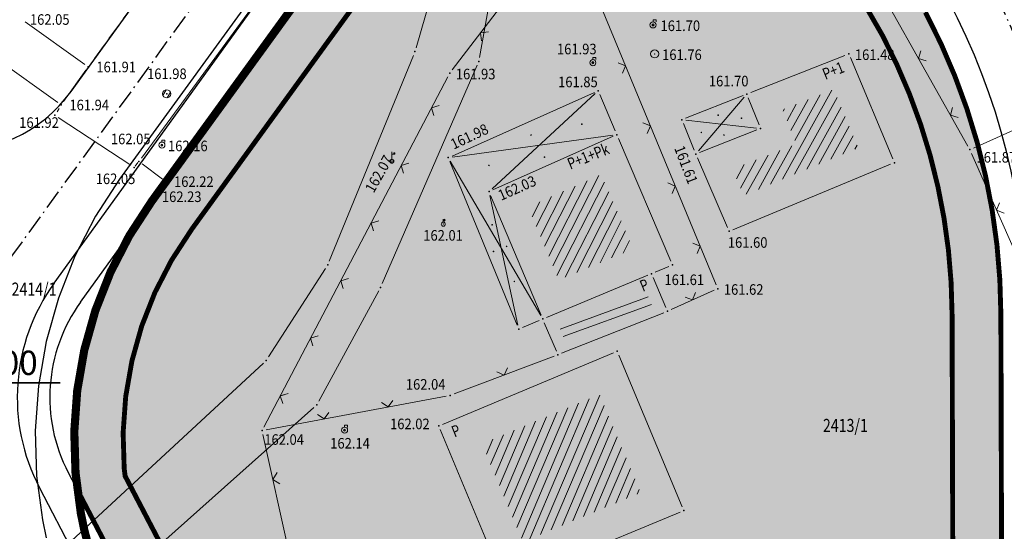
# Model space of a CAD drawing. Units: metres. Extents: x 7527347 to 7527980, y 4824981 to 4825575.
# Drawn here: x 7527483 to 7527543, y 4825256 to 4825288 of the extents above; entities that cross this region are included whole.
import ezdxf
from ezdxf.enums import TextEntityAlignment as Align

# ---------------------------------------------------------------- set-up
doc = ezdxf.new("R2010")
doc.units = ezdxf.units.M
doc.header["$LTSCALE"] = 0.5
doc.header["$PDSIZE"] = 0.03
for name, pattern in [('ACAD_ISO10W100', [18, 12, -3, 0, -3]), ('CRTICE', [3, 2, -1]), ('DASHED', [19.05, 12.7, -6.35])]:
    doc.linetypes.add(name, pattern=pattern)
for name, color, linetype, lineweight in [('101_Parcele_granice', 7, 'Continuous', 13), ('102_Broj_parcele', 7, 'Continuous', 13), ('104_Objekti_granice', 1, 'Continuous', 13), ('106_Objekti_srafure', 1, 'Continuous', 13), ('107_Detalj_linije', 1, 'Continuous', 13), ('108_Topografski_znaci', 1, 'Continuous', 13), ('121_Detaljne_kote', 32, 'Continuous', 13), ('124_Geo_tekst', 7, 'Continuous', 13), ('blokovi', 5, 'Continuous', 30), ('Saobracaj', 7, 'Continuous', 30)]:
    doc.layers.add(name, color=color, linetype=linetype, lineweight=lineweight)
for name, color, linetype in [('115_Katastarske_tacke', 7, 'Continuous'), ('120_Detaljne_tacke', 7, 'Continuous'), ('130_Detaljne_konstruisane_tacke', 7, 'Continuous'), ('GR_granica_planskog_područja', 7, 'Continuous'), ('N_porodično_stanovanje_šrafura', 51, 'Continuous'), ('NIVELACIJA', 7, 'Continuous'), ('R_GL', 10, 'DASHED'), ('R_RL', 250, 'DASHED')]:
    doc.layers.add(name, color=color, linetype=linetype)
doc.styles.add('kote', font='geodet__.shx')
doc.styles.add('MAPSOFT18', font='MAPC104.SHX')
doc.styles.add('style1', font='times.ttf', dxfattribs={"width": 0.8})
doc.styles.add('style2', font='txt', dxfattribs={"width": 0.8})
doc.linetypes.add('GRANICA_PLANA', pattern='A,5.6e-05,[1,1.shx,S=2,R=0,X=0,Y=0],-5.6', length=5.600056)
doc.linetypes.add('GRPROJEKTA', pattern='A,0,[133,URB3.SHX,S=0.125,R=0,X=0,Y=0],-3', length=3)

# ---------------------------------------------------------------- blocks, each defined once
blk = doc.blocks.new('L12')
at = {"linetype": 'Continuous'}
for p, q in [((-0.175, 0.175), (0, 0)), ((0, 0), (0.175, 0.175))]:
    blk.add_line(p, q, dxfattribs=at)
blk = doc.blocks.new('T1')
at = {"linetype": 'Continuous'}
blk.add_point((0, 0), dxfattribs=at)
blk.add_attdef('OZN-TAC', (0, 0), '', height=1)
blk = doc.blocks.new('T326')
at = {"linetype": 'Continuous'}
for p, q in [((0, 0.375), (0, 0.625)), ((0, 0.625), (0.375, 0.625)), ((0.375, 0.625), (0.375, 0.375))]:
    blk.add_line(p, q, dxfattribs=at)
for radius in [0.375, 0.125]:
    blk.add_circle((0, 0), radius, dxfattribs=at)
blk.add_point((0, 0), dxfattribs=at)
blk.add_attdef('OZN-TAC', (0, 0), '', height=1)
blk = doc.blocks.new('T368')
at = {"linetype": 'Continuous'}
blk.add_circle((0, 0), 0.5, dxfattribs=at)
blk.add_point((0, 0), dxfattribs=at)
blk.add_attdef('OZN-TAC', (0, 0), '', height=1)
blk = doc.blocks.new('T457')
at = {"linetype": 'Continuous'}
for p, q in [((0, 0.25), (0, 0.625)), ((0, 0.5), (0.25, 0.5)), ((0.25, 0.5), (0.125, 0.625)), ((0.25, 0.5), (0.125, 0.375))]:
    blk.add_line(p, q, dxfattribs=at)
blk.add_circle((0, 0), 0.25, dxfattribs=at)
blk.add_point((0, 0), dxfattribs=at)
blk.add_attdef('OZN-TAC', (0, 0), '', height=1)
blk = doc.blocks.new('T514')
at = {"linetype": 'Continuous'}
for p, q in [((0, 0.25), (0, 1.15)), ((0, 0.85), (0.35, 0.85)), ((0.35, 1.05), (0.25, 1.05)), ((0.25, 1.05), (0.25, 0.85)), ((0.35, 0.85), (0.35, 1.05))]:
    blk.add_line(p, q, dxfattribs=at)
for radius in [0.25, 0.2]:
    blk.add_circle((0, 0), radius, dxfattribs=at)
blk.add_point((0, 0), dxfattribs=at)
blk.add_attdef('OZN-TAC', (0, 0), '', height=1)
blk = doc.blocks.new('T388')
at = {"linetype": 'Continuous'}
for p, q in [((-0.4, 0.3), (0.4, 0.3)), ((0.4, -0.3), (-0.4, -0.3))]:
    blk.add_line(p, q, dxfattribs=at)
blk.add_circle((0, 0), 0.5, dxfattribs=at)
blk.add_point((0, 0), dxfattribs=at)
blk.add_attdef('OZN-TAC', (0, 0), '', height=1)

msp = doc.modelspace()

# ---------------------------------------------------------------- hatches: boundary and pattern name
at = {"layer": 'N_porodično_stanovanje_šrafura'}
h = msp.add_hatch(color=256, dxfattribs=at)
h.dxf.hatch_style = 1
h.paths.add_polyline_path([(7527543.369, 4825252.113), (7527543.291, 4825255.649), (7527543.251, 4825269.641), (7527543.187, 4825271.789), (7527543.008, 4825273.929), (7527542.715, 4825276.057), (7527542.308, 4825278.166), (7527541.787, 4825280.251), (7527541.156, 4825282.304), (7527540.416, 4825284.32), (7527539.568, 4825286.294), (7527538.616, 4825288.22), (7527537.293, 4825290.521), (7527535.826, 4825292.732), (7527534.425, 4825294.585), (7527532.92, 4825296.353), (7527531.313, 4825298.031), (7527529.612, 4825299.612), (7527527.89, 4825301.092), (7527525.949, 4825302.465), (7527524.082, 4825303.745), (7527520.591, 4825306.133), (7527518.825, 4825306.945), (7527516.772, 4825307.239), (7527514.106, 4825306.864), (7527512.653, 4825305.869), (7527511.208, 4825304.408), (7527503.54, 4825293.841), (7527491.032, 4825276.603), (7527489.653, 4825274.485), (7527488.495, 4825272.238), (7527487.569, 4825269.886), (7527486.886, 4825267.452), (7527486.452, 4825264.962), (7527486.272, 4825262.441), (7527486.347, 4825259.914), (7527486.496, 4825258.781), (7527487.443, 4825256.971), (7527489.273, 4825253.473), (7527494.908, 4825242.698), (7527496.331, 4825239.977), (7527498.731, 4825235.388), (7527500.722, 4825231.333), (7527502.506, 4825227.181), (7527504.076, 4825222.945), (7527505.429, 4825218.634), (7527510.544, 4825200.765), (7527511.912, 4825195.984), (7527515.659, 4825182.895), (7527516.745, 4825181.658), (7527518.078, 4825180.691), (7527519.592, 4825180.044), (7527521.212, 4825179.747), (7527522.857, 4825179.815), (7527524.446, 4825180.246), (7527531.341, 4825182.969), (7527531.942, 4825181.486), (7527540.57, 4825160.165), (7527516.653, 4825150.719), (7527517.37, 4825145.41), (7527518.31, 4825137.46), (7527520.92, 4825138.48), (7527535.971, 4825101.03), (7527525.021, 4825096.77), (7527526.681, 4825087.78), (7527529.891, 4825073.84), (7527533.921, 4825061.58), (7527577.341, 4825058.43), (7527578.82, 4825067.27), (7527618.51, 4825063.9), (7527625.021, 4825064.05), (7527658.95, 4825061.81), (7527660.021, 4825069.72), (7527673.81, 4825068.68), (7527674.337, 4825070.475), (7527672.837, 4825071.646), (7527671.125, 4825072.076), (7527655.87, 4825072.203), (7527652.903, 4825072.229), (7527644.648, 4825072.299), (7527640.305, 4825072.336), (7527634.441, 4825072.387), (7527631.94, 4825072.624), (7527629.486, 4825073.085), (7527627.119, 4825073.914), (7527624.881, 4825075.046), (7527622.811, 4825076.462), (7527620.945, 4825078.137), (7527619.313, 4825080.041), (7527617.946, 4825082.143), (7527616.804, 4825084.179), (7527614.977, 4825086.334), (7527612.475, 4825087.647), (7527609.681, 4825087.929), (7527606.983, 4825087.149), (7527604.562, 4825086.032), (7527602.046, 4825085.144), (7527599.46, 4825084.494), (7527596.824, 4825084.087), (7527594.162, 4825083.926), (7527591.571, 4825084.004), (7527588.85, 4825084.347), (7527586.246, 4825084.926), (7527583.583, 4825085.791), (7527581.256, 4825086.794), (7527579.78, 4825087.63), (7527576.547, 4825089.664), (7527574.421, 4825091.424), (7527572.474, 4825093.38), (7527570.067, 4825096.436), (7527568.97, 4825098.173), (7527567.877, 4825100.237), (7527566.807, 4825102.782), (7527565.986, 4825105.417), (7527565.422, 4825108.119), (7527557.777, 4825156.158), (7527557.037, 4825160.877), (7527554.485, 4825176.934), (7527549.279, 4825209.69), (7527544.637, 4825238.894), (7527544.058, 4825243.06), (7527543.773, 4825245.907), (7527536.886, 4825243.54), (7527534.936, 4825249.215)])
h.paths.add_polyline_path([(7527634.435, 4825347.505), (7527622.522, 4825353.021), (7527621.312, 4825350.98), (7527619.862, 4825348.34), (7527618.604, 4825345.859), (7527617.378, 4825343.235), (7527616.238, 4825340.572), (7527615.186, 4825337.873), (7527614.223, 4825335.141), (7527613.35, 4825332.379), (7527612.569, 4825329.59), (7527611.878, 4825326.776), (7527611.281, 4825323.942), (7527610.832, 4825321.081), (7527610.192, 4825316.75), (7527610.049, 4825315.343), (7527609.827, 4825312.454), (7527609.7, 4825309.56), (7527609.668, 4825306.664), (7527609.65, 4825304.31), (7527609.888, 4825300.875), (7527610.14, 4825297.99), (7527610.73, 4825292.307), (7527610.825, 4825291.402), (7527614.271, 4825258.228), (7527614.344, 4825257.531), (7527614.85, 4825252.658), (7527615.064, 4825250.113), (7527615.112, 4825248.075), (7527615, 4825245.322), (7527614.587, 4825241.984), (7527613.873, 4825238.697), (7527613.555, 4825237.498), (7527611.748, 4825230.683), (7527610.933, 4825227.299), (7527610.621, 4825225.189), (7527610.497, 4825223.686), (7527610.477, 4825220.928), (7527610.518, 4825220.177), (7527610.645, 4825218.802), (7527610.77, 4825217.9), (7527611.457, 4825214.616), (7527611.834, 4825213.351), (7527612.015, 4825212.818), (7527617.763, 4825196.652), (7527618.534, 4825194.481), (7527619.453, 4825191.454), (7527620.149, 4825188.141), (7527620.479, 4825185.543), (7527620.612, 4825183.386), (7527620.573, 4825178.904), (7527619.918, 4825146.341), (7527619.701, 4825141.35), (7527619.338, 4825137.153), (7527618.954, 4825133.762), (7527616.619, 4825113.253), (7527616.463, 4825108.827), (7527616.996, 4825104.431), (7527618.21, 4825100.17), (7527620.066, 4825096.149), (7527625.534, 4825086.399), (7527627.158, 4825084.227), (7527628.968, 4825082.746), (7527630.956, 4825081.747), (7527632.888, 4825081.229), (7527634.875, 4825081.083), (7527644.636, 4825081), (7527667.845, 4825080.799), (7527669.346, 4825080.788), (7527676.071, 4825080.73), (7527677.586, 4825080.986), (7527679.93, 4825088.52), (7527693.95, 4825136.03), (7527707.078, 4825180.137), (7527707.72, 4825182.25), (7527715.04, 4825206.56), (7527645.24, 4825223.92), (7527652.2, 4825249.12), (7527653.97, 4825255.32), (7527655.64, 4825261.17), (7527655.97, 4825262.3), (7527657.13, 4825266.36), (7527666.06, 4825297.59), (7527667.85, 4825303.97), (7527669.17, 4825308.62), (7527669.91, 4825311.28), (7527671.063, 4825315.359), (7527672.18, 4825319.31), (7527673.6, 4825324.3), (7527676.37, 4825334.09), (7527677.6, 4825338.41), (7527683.1, 4825357.81), (7527686.67, 4825369.21), (7527690.08, 4825378.75), (7527691.5, 4825382.73), (7527698.8, 4825403.17), (7527699.48, 4825405.06), (7527700.36, 4825407.44), (7527704.1, 4825417.5), (7527707.3, 4825426.12), (7527711.56, 4825437.59), (7527725.88, 4825473.66), (7527727.61, 4825476.8), (7527728.185, 4825477.956), (7527726.803, 4825479.501), (7527717.77, 4825486.853), (7527711.136, 4825492.807), (7527703.743, 4825499.271), (7527694.454, 4825507.568), (7527692.35, 4825506.399), (7527691.219, 4825504.466), (7527690.415, 4825501.58), (7527688.716, 4825495.487), (7527686.347, 4825487.006), (7527681.657, 4825471.401), (7527676.901, 4825455.571), (7527675.795, 4825452.214), (7527674.514, 4825448.92), (7527654.352, 4825400.863), (7527652.932, 4825397.668), (7527651.373, 4825394.654), (7527649.771, 4825391.951), (7527648.023, 4825389.339), (7527630.734, 4825364.989), (7527641.32, 4825359.66), (7527641.48, 4825359.99), (7527648.605, 4825356.58), (7527646.04, 4825351.16), (7527645.31, 4825351.492), (7527639.954, 4825339.271), (7527639.21, 4825339.605), (7527634.43, 4825341.77), (7527634.535, 4825342), (7527636.582, 4825346.537)])
h.paths.add_polyline_path([(7527571.852, 4825296.01), (7527571.852, 4825302.01), (7527585.583, 4825302.01), (7527585.583, 4825296.01)])
h.paths.add_polyline_path([(7527685.538, 4825520.044), (7527683.608, 4825521.861), (7527683.084, 4825522.354), (7527681.118, 4825524.204), (7527677.97, 4825525.72), (7527677.97, 4825525.72), (7527676.479, 4825526.177), (7527674.91, 4825526.38), (7527673.35, 4825526.3), (7527671.82, 4825525.95), (7527670.37, 4825525.34), (7527669.13, 4825524.55), (7527666.97, 4825521.02), (7527661.423, 4825511.772), (7527657.31, 4825504.92), (7527649.943, 4825492.632), (7527647.813, 4825489.092), (7527643.75, 4825482.33), (7527634.76, 4825470.8), (7527630.38, 4825467.28), (7527623.78, 4825463.46), (7527622.85, 4825462.84), (7527618.013, 4825460.34), (7527589.993, 4825445.659), (7527589.473, 4825444.624), (7527589.131, 4825443.516), (7527588.976, 4825442.367), (7527589.013, 4825441.209), (7527589.241, 4825440.072), (7527589.653, 4825438.989), (7527590.318, 4825437.877), (7527591.342, 4825436.395), (7527592.484, 4825434.282), (7527593.389, 4825432.057), (7527593.882, 4825430.325), (7527594.083, 4825429.142), (7527594.437, 4825427.58), (7527594.555, 4825425.582), (7527594.489, 4825422.702), (7527594.089, 4825420.212), (7527593.453, 4825417.896), (7527592.568, 4825415.663), (7527591.726, 4825414.071), (7527590.903, 4825412.702), (7527566.62, 4825376.41), (7527561.82, 4825369.47), (7527555.51, 4825360.33), (7527553.006, 4825356.704), (7527550.441, 4825358.475), (7527524.174, 4825322.277), (7527523.129, 4825318.815), (7527523.245, 4825317.322), (7527523.84, 4825315.538), (7527525.181, 4825313.675), (7527526.603, 4825312.564), (7527532.074, 4825308.815), (7527534.532, 4825306.854), (7527536.299, 4825305.298), (7527537.99, 4825303.658), (7527539.599, 4825301.939), (7527541.123, 4825300.144), (7527542.559, 4825298.278), (7527543.903, 4825296.344), (7527545.152, 4825294.348), (7527546.303, 4825292.294), (7527547.353, 4825290.186), (7527548.3, 4825288.03), (7527549.142, 4825285.831), (7527549.876, 4825283.593), (7527550.502, 4825281.323), (7527551.016, 4825279.025), (7527551.42, 4825276.705), (7527551.71, 4825274.368), (7527551.888, 4825272.02), (7527551.951, 4825269.666), (7527551.99, 4825255.674), (7527552.076, 4825251.805), (7527552.312, 4825247.943), (7527552.586, 4825245.054), (7527552.984, 4825241.892), (7527554.16, 4825234.408), (7527565.776, 4825161.317), (7527566.486, 4825156.851), (7527574.014, 4825109.485), (7527574.533, 4825107.138), (7527575.331, 4825104.87), (7527576.394, 4825102.714), (7527577.774, 4825100.613), (7527578.914, 4825099.23), (7527580.373, 4825097.771), (7527582.047, 4825096.417), (7527585.048, 4825094.624), (7527587.749, 4825093.551), (7527590.557, 4825092.883), (7527595.738, 4825092.722), (7527601.066, 4825094.004), (7527604.644, 4825095.794), (7527606.435, 4825097.2), (7527607.714, 4825099.084), (7527608.359, 4825101.268), (7527608.232, 4825103.544), (7527607.936, 4825106.201), (7527607.755, 4825108.879), (7527607.768, 4825111.562), (7527607.975, 4825114.237), (7527609.291, 4825125.797), (7527609.956, 4825131.636), (7527610.351, 4825135.107), (7527610.727, 4825138.457), (7527610.973, 4825141.257), (7527611.056, 4825142.481), (7527611.189, 4825145.334), (7527611.386, 4825154.836), (7527611.467, 4825158.877), (7527611.788, 4825174.849), (7527611.848, 4825177.859), (7527611.924, 4825181.622), (7527611.891, 4825183.665), (7527611.731, 4825185.537), (7527611.425, 4825187.517), (7527610.926, 4825189.672), (7527610.286, 4825191.71), (7527604.6, 4825207.694), (7527603.4, 4825211.066), (7527602.66, 4825213.946), (7527602.236, 4825216.135), (7527601.943, 4825218.345), (7527601.785, 4825220.569), (7527601.76, 4825222.799), (7527601.868, 4825225.025), (7527602.111, 4825227.242), (7527602.486, 4825229.439), (7527602.993, 4825231.611), (7527605.464, 4825240.927), (7527606.01, 4825243.443), (7527606.347, 4825246.28), (7527606.41, 4825248.572), (7527606.275, 4825251), (7527603.442, 4825278.517), (7527603.138, 4825281.193), (7527603.073, 4825281.819), (7527602.331, 4825288.968), (7527602.209, 4825290.139), (7527601.977, 4825292.366), (7527601.667, 4825295.354), (7527601.487, 4825297.091), (7527601.229, 4825299.996), (7527601.073, 4825302.415), (7527600.981, 4825305.433), (7527600.98, 4825308.74), (7527601.072, 4825311.655), (7527601.252, 4825314.566), (7527601.519, 4825317.47), (7527601.874, 4825320.366), (7527602.315, 4825323.249), (7527602.842, 4825326.117), (7527603.455, 4825328.969), (7527604.154, 4825331.8), (7527605.013, 4825334.864), (7527605.972, 4825337.898), (7527607.029, 4825340.899), (7527608.185, 4825343.863), (7527609.437, 4825346.789), (7527610.784, 4825349.671), (7527612.225, 4825352.508), (7527613.758, 4825355.296), (7527615.381, 4825358.033), (7527617.093, 4825360.714), (7527618.893, 4825363.339), (7527630.339, 4825379.46), (7527633.125, 4825383.385), (7527640.786, 4825394.175), (7527642.411, 4825396.589), (7527643.768, 4825398.881), (7527644.998, 4825401.244), (7527646.049, 4825403.559), (7527646.844, 4825405.456), (7527666.492, 4825452.286), (7527667.776, 4825455.632), (7527668.99, 4825459.476), (7527678.057, 4825489.65), (7527682.348, 4825505.042), (7527682.973, 4825507.284), (7527684.139, 4825509.682), (7527685.222, 4825511.361), (7527686.527, 4825512.928), (7527687.166, 4825513.794), (7527687.582, 4825514.786), (7527685.889, 4825516.744)])

# ---------------------------------------------------------------- linework, layer by layer
at = {"linetype": 'GRPROJEKTA', "lineweight": 5, "ltscale": 2.4, "const_width": 0.5}
msp.add_lwpolyline([(7527590.62, 4825412.28), (7527566.62, 4825376.41), (7527561.82, 4825369.47), (7527555.51, 4825360.33), (7527553.006, 4825356.704), (7527550.441, 4825358.475), (7527546.914, 4825353.615), (7527543.388, 4825348.756), (7527503.54, 4825293.841), (7527491.032, 4825276.603), (7527489.653, 4825274.485), (7527488.495, 4825272.238), (7527487.569, 4825269.886), (7527486.886, 4825267.452), (7527486.452, 4825264.962), (7527486.272, 4825262.441), (7527486.347, 4825259.914), (7527486.677, 4825257.408), (7527486.874, 4825256.444), (7527487.259, 4825254.948)], dxfattribs=at)
at = {"layer": '101_Parcele_granice', "linetype": 'Continuous'}
for p, q in [((7527508.82, 4825291.3), (7527507.29, 4825286.05)), ((7527511.194, 4825285.446), (7527511.906, 4825289.434)), ((7527507.125, 4825285.579), (7527501.955, 4825272.921)), ((7527505.21, 4825271.539), (7527511.05, 4825284.971)), ((7527501.725, 4825272.48), (7527498.215, 4825267.03)), ((7527501.3, 4825264.31), (7527504.99, 4825271.09)), ((7527497.897, 4825266.65), (7527483.943, 4825253.73)), ((7527488.547, 4825252.826), (7527500.993, 4825263.924))]:
    msp.add_line(p, q, dxfattribs=at)
at = {"layer": '104_Objekti_granice', "linetype": 'Continuous'}
for p, q in [((7527518.26, 4825283.3), (7527509.5, 4825279.39)), ((7527519.54, 4825280.93), (7527518.59, 4825283.17)), ((7527527.395, 4825283.11), (7527523.865, 4825281.71)), ((7527523.725, 4825281.39), (7527524.395, 4825279.74)), ((7527509.365, 4825279.06), (7527513.505, 4825268.98)), ((7527513.83, 4825268.845), (7527514.85, 4825269.275))]:
    msp.add_line(p, q, dxfattribs=at)
for points in [[(7527533.665, 4825285.58), (7527527.865, 4825283.29)], [(7527533.995, 4825285.44), (7527536.605, 4825279.21)], [(7527527.72, 4825282.97), (7527528.38, 4825281.31)], [(7527528.235, 4825280.99), (7527524.725, 4825279.6)], [(7527519.41, 4825280.6), (7527512.01, 4825277.3)], [(7527522.96, 4825272.93), (7527519.74, 4825280.47)], [(7527526.44, 4825274.99), (7527524.59, 4825279.28)], [(7527536.47, 4825278.885), (7527526.77, 4825274.855)], [(7527511.875, 4825276.97), (7527514.985, 4825269.6)], [(7527522, 4825272.25), (7527522.83, 4825272.6)], [(7527515.31, 4825269.465), (7527521.54, 4825272.055)], [(7527521.87, 4825271.92), (7527522.65, 4825270.08)], [(7527522.52, 4825269.755), (7527516.24, 4825267.255)], [(7527515.915, 4825267.39), (7527515.175, 4825269.14)], [(7527519.43, 4825267.285), (7527508.91, 4825262.885)], [(7527523.655, 4825257.82), (7527519.755, 4825267.15)], [(7527508.775, 4825262.56), (7527512.675, 4825253.23)], [(7527516.41, 4825254.525), (7527523.52, 4825257.495)]]:
    msp.add_lwpolyline(points, dxfattribs=at)
at = {"layer": '106_Objekti_srafure', "linetype": 'Continuous'}
for p, q in [((7527529.825, 4825277.96), (7527532.865, 4825283.44)), ((7527511.965, 4825277.37), (7527518.305, 4825283.23)), ((7527524.65, 4825279.7), (7527527.47, 4825283.01)), ((7527530.34, 4825280.955), (7527531.4, 4825282.865)), ((7527530.57, 4825278.265), (7527533.185, 4825282.99)), ((7527530.58, 4825280.35), (7527532.135, 4825283.155)), ((7527529.865, 4825282.155), (7527529.94, 4825282.29)), ((7527530.105, 4825281.555), (7527530.67, 4825282.58)), ((7527531.31, 4825278.575), (7527533.43, 4825282.4)), ((7527528.22, 4825281.11), (7527523.88, 4825281.59)), ((7527532.055, 4825278.885), (7527533.68, 4825281.815)), ((7527532.795, 4825279.19), (7527533.925, 4825281.225)), ((7527519.39, 4825280.665), (7527509.52, 4825279.325)), ((7527533.54, 4825279.5), (7527534.17, 4825280.64)), ((7527528.34, 4825277.34), (7527529.665, 4825279.73)), ((7527529.085, 4825277.65), (7527530.395, 4825280.02)), ((7527534.28, 4825279.81), (7527534.415, 4825280.05)), ((7527527.24, 4825277.415), (7527528.2, 4825279.155)), ((7527527.595, 4825277.035), (7527528.935, 4825279.44)), ((7527509.395, 4825279.075), (7527514.955, 4825269.585)), ((7527526.99, 4825277.995), (7527527.47, 4825278.865)), ((7527515.7, 4825272.635), (7527518.53, 4825278.195)), ((7527515.19, 4825273.84), (7527517.08, 4825277.545)), ((7527515.445, 4825273.24), (7527517.805, 4825277.87)), ((7527515.955, 4825272.035), (7527518.885, 4825277.79)), ((7527513.545, 4825268.995), (7527511.835, 4825276.955)), ((7527514.68, 4825275.05), (7527515.625, 4825276.9)), ((7527514.935, 4825274.445), (7527516.35, 4825277.225)), ((7527516.465, 4825271.935), (7527519.14, 4825277.19)), ((7527514.43, 4825275.65), (7527514.9, 4825276.575)), ((7527517.175, 4825272.23), (7527519.395, 4825276.59)), ((7527517.89, 4825272.53), (7527519.655, 4825275.99)), ((7527518.6, 4825272.825), (7527519.91, 4825275.395)), ((7527519.31, 4825273.12), (7527520.165, 4825274.795)), ((7527520.025, 4825273.415), (7527520.42, 4825274.195)), ((7527516.145, 4825268.745), (7527521.57, 4825270.72)), ((7527516.34, 4825268.285), (7527521.77, 4825270.26)), ((7527514.945, 4825256.115), (7527518.58, 4825264.69)), ((7527513.765, 4825255.895), (7527517.28, 4825264.185)), ((7527514.285, 4825255.84), (7527517.94, 4825264.46)), ((7527515.605, 4825256.39), (7527518.85, 4825264.045)), ((7527512.955, 4825257.83), (7527515.3, 4825263.355)), ((7527513.225, 4825257.185), (7527515.96, 4825263.63)), ((7527513.495, 4825256.54), (7527516.62, 4825263.905)), ((7527516.265, 4825256.665), (7527519.12, 4825263.4)), ((7527512.415, 4825259.12), (7527513.98, 4825262.805)), ((7527512.685, 4825258.475), (7527514.64, 4825263.08)), ((7527516.925, 4825256.945), (7527519.39, 4825262.755)), ((7527511.875, 4825260.41), (7527512.66, 4825262.25)), ((7527512.145, 4825259.765), (7527513.32, 4825262.525)), ((7527511.61, 4825261.055), (7527512, 4825261.975)), ((7527517.585, 4825257.22), (7527519.66, 4825262.11)), ((7527518.245, 4825257.495), (7527519.93, 4825261.465)), ((7527518.905, 4825257.77), (7527520.2, 4825260.82)), ((7527519.565, 4825258.045), (7527520.47, 4825260.175)), ((7527520.225, 4825258.32), (7527520.74, 4825259.53)), ((7527520.885, 4825258.595), (7527521.005, 4825258.885))]:
    msp.add_line(p, q, dxfattribs=at)
at = {"layer": '106_Objekti_srafure'}
for centre in [(7527525.863, 4825281.9), (7527527.304, 4825281.708), (7527517.485, 4825281.348), (7527514.361, 4825280.679), (7527524.831, 4825280.844), (7527526.223, 4825280.676), (7527515.184, 4825279.323), (7527511.768, 4825278.814), (7527511.972, 4825275.166), (7527512.855, 4825273.83), (7527512.051, 4825273.524), (7527513.331, 4825271.676)]:
    msp.add_circle(centre, 0.02, dxfattribs=at)
at = {"layer": '107_Detalj_linije', "linetype": 'CRTICE'}
msp.add_line((7527496.027, 4825297.133, 161.819), (7527487.276, 4825285.067, 161.912), dxfattribs=at)
at = {"layer": '107_Detalj_linije', "linetype": 'Continuous'}
for p, q in [((7527541.215, 4825280), (7527533.195, 4825294.25)), ((7527509.51, 4825284.68), (7527515.42, 4825292.43)), ((7527517.645, 4825291.02), (7527525.745, 4825271.46)), ((7527564.56, 4825290.17), (7527541.57, 4825279.88)), ((7527497.935, 4825262.72), (7527509.245, 4825284.26)), ((7527546.15, 4825268.89), (7527541.44, 4825279.55)), ((7527525.61, 4825271.13), (7527522.98, 4825269.95)), ((7527515.775, 4825267.07), (7527509.625, 4825264.76)), ((7527509.145, 4825264.625), (7527498.065, 4825262.545)), ((7527499.18, 4825264.71), (7527498.94, 4825264.635)), ((7527498.94, 4825264.635), (7527499.015, 4825264.4)), ((7527501.316, 4825246.786, 159.789), (7527497.875, 4825262.255))]:
    msp.add_line(p, q, dxfattribs=at)
at = {"layer": '107_Detalj_linije'}
for p, q in [((7527490.395, 4825279.263, 162.054), (7527500.856, 4825293.507, 161.96)), ((7527492.052, 4825278.015, 162.22), (7527502.488, 4825292.362, 162.079)), ((7527483.247, 4825287.639, 162.047), (7527486.926, 4825285.01, 161.912)), ((7527479.931, 4825286.494, 162.175), (7527485.268, 4825282.673, 161.942)), ((7527486.985, 4825284.661, 161.912), (7527485.616, 4825282.732, 161.942)), ((7527485.339, 4825282.316, 161.942), (7527485.213, 4825282.112, 161.923)), ((7527485.289, 4825281.762, 161.923), (7527489.742, 4825278.83, 162.049)), ((7527490.016, 4825278.774, 162.05), (7527490.186, 4825278.986, 162.053)), ((7527490.447, 4825278.911, 162.054), (7527491.705, 4825277.964, 162.22))]:
    msp.add_line(p, q, dxfattribs=at)
at = {"layer": '115_Katastarske_tacke', "linetype": 'Continuous'}
for p in [(7527507.22, 4825285.81), (7527511.15, 4825285.2), (7527501.86, 4825272.69), (7527505.11, 4825271.31), (7527498.08, 4825266.82), (7527501.18, 4825264.09)]:
    msp.add_point(p, dxfattribs=at)
at = {"layer": '120_Detaljne_tacke'}
for p in [(7527487.129, 4825284.864, 161.912), (7527491.956, 4825283.213, 161.981), (7527485.471, 4825282.528, 161.942), (7527485.081, 4825281.9, 161.923), (7527489.95, 4825278.692, 162.049), (7527490.247, 4825279.062, 162.054), (7527491.905, 4825277.813, 162.22), (7527491.16, 4825276.885, 162.233)]:
    msp.add_point(p, dxfattribs=at)
at = {"layer": '130_Detaljne_konstruisane_tacke', "linetype": 'Continuous'}
for p in [(7527523.63, 4825281.62), (7527528.47, 4825281.08), (7527519.64, 4825280.7), (7527536.7, 4825278.98), (7527521.77, 4825272.15), (7527522.75, 4825269.85), (7527515.08, 4825269.37), (7527513.6, 4825268.75), (7527516.01, 4825267.16), (7527519.66, 4825267.38), (7527523.75, 4825257.59)]:
    msp.add_point(p, dxfattribs=at)
at = {"layer": 'blokovi', "linetype": 'Continuous', "const_width": 0.3}
for points in [[(7527489.273, 4825253.473), (7527487.444, 4825256.97), (7527486.497, 4825258.781), (7527486.348, 4825259.914), (7527486.273, 4825262.44), (7527486.453, 4825264.962), (7527486.887, 4825267.452), (7527487.57, 4825269.886), (7527488.495, 4825272.238), (7527489.654, 4825274.485), (7527491.033, 4825276.603), (7527503.541, 4825293.84)], [(7527538.616, 4825288.219), (7527539.569, 4825286.294), (7527540.416, 4825284.32), (7527541.157, 4825282.304), (7527541.788, 4825280.25), (7527542.308, 4825278.166), (7527542.715, 4825276.057), (7527543.009, 4825273.929), (7527543.188, 4825271.788), (7527543.252, 4825269.641), (7527543.291, 4825255.649)]]:
    msp.add_lwpolyline(points, dxfattribs=at)
msp.add_lwpolyline([(7527494.908, 4825242.698), (7527492.564, 4825241.472), (7527488.657, 4825251.144), (7527488.086, 4825252.559), (7527487.259, 4825254.948), (7527486.875, 4825256.443), (7527486.678, 4825257.408), (7527486.497, 4825258.781), (7527487.444, 4825256.97), (7527489.273, 4825253.473), (7527494.908, 4825242.698)], close=True, dxfattribs=at)
at = {"layer": 'GR_granica_planskog_područja', "color": 5, "linetype": 'GRANICA_PLANA', "ltscale": 0.25}
msp.add_lwpolyline([(7527588.612, 4825413.594), (7527564.636, 4825377.76), (7527559.846, 4825370.835), (7527553.535, 4825361.694), (7527552.395, 4825360.043), (7527549.875, 4825361.782), (7527544.972, 4825355.025), (7527541.445, 4825350.165), (7527501.598, 4825295.25), (7527489.054, 4825277.964), (7527487.576, 4825275.693), (7527486.306, 4825273.23), (7527485.292, 4825270.652), (7527484.543, 4825267.984), (7527484.067, 4825265.255), (7527483.869, 4825262.491), (7527483.952, 4825259.721), (7527484.309, 4825257.011), (7527484.535, 4825255.904)], dxfattribs=at)
at = {"layer": 'NIVELACIJA', "color": 7, "linetype": 'ByBlock', "lineweight": 35}
msp.add_line((7527475.606, 4825265.434), (7527485.398, 4825265.434), dxfattribs=at)
at = {"layer": 'R_GL', "ltscale": 0.25, "const_width": 0.3}
for points in [[(7527491.931, 4825254.863), (7527490.102, 4825258.361), (7527489.401, 4825259.7), (7527489.341, 4825260.155), (7527489.275, 4825262.378), (7527489.434, 4825264.597), (7527489.816, 4825266.788), (7527490.417, 4825268.929), (7527491.231, 4825270.999), (7527492.25, 4825272.975), (7527493.505, 4825274.903), (7527505.969, 4825292.08)], [(7527534.74, 4825288.942), (7527535.968, 4825286.806), (7527536.843, 4825285.036), (7527537.627, 4825283.211), (7527538.312, 4825281.345), (7527538.896, 4825279.446), (7527539.377, 4825277.518), (7527539.754, 4825275.567), (7527540.026, 4825273.599), (7527540.191, 4825271.619), (7527540.251, 4825269.593), (7527540.291, 4825255.612)]]:
    msp.add_lwpolyline(points, dxfattribs=at)
at = {"layer": 'R_RL', "ltscale": 0.25, "const_width": 0.3}
for points in [[(7527489.273, 4825253.473), (7527487.443, 4825256.971), (7527486.496, 4825258.781), (7527486.347, 4825259.914), (7527486.272, 4825262.441), (7527486.452, 4825264.962), (7527486.886, 4825267.452), (7527487.569, 4825269.886), (7527488.495, 4825272.238), (7527489.653, 4825274.485), (7527491.032, 4825276.603), (7527503.54, 4825293.841)], [(7527538.616, 4825288.22), (7527539.568, 4825286.294), (7527540.416, 4825284.32), (7527541.156, 4825282.304), (7527541.787, 4825280.251), (7527542.308, 4825278.166), (7527542.715, 4825276.057), (7527543.008, 4825273.929), (7527543.187, 4825271.789), (7527543.251, 4825269.641), (7527543.291, 4825255.649)]]:
    msp.add_lwpolyline(points, dxfattribs=at)
at = {"layer": 'Saobracaj'}
for p, q in [((7527486.072, 4825283.361), (7527583.244, 4825417.619)), ((7527485.033, 4825271.571), (7527509.28, 4825305.181)), ((7527486.655, 4825270.401), (7527511.137, 4825304.336)), ((7527543.291, 4825255.649), (7527543.251, 4825269.641))]:
    msp.add_line(p, q, dxfattribs=at)
at = {"layer": 'Saobracaj', "linetype": 'ACAD_ISO10W100', "lineweight": -3, "ltscale": 0.2}
msp.add_line((7527476.806, 4825265.442), (7527585.674, 4825415.861), dxfattribs=at)
at = {"layer": 'Saobracaj', "linetype": 'Continuous'}
for p, q in [((7527485.903, 4825259.916), (7527498.731, 4825235.388)), ((7527484.131, 4825258.989), (7527496.959, 4825234.461))]:
    msp.add_line(p, q, dxfattribs=at)
at = {"layer": 'Saobracaj'}
for centre, radius, start, end in [((7527503.251, 4825269.529), 48.7, 0.16135, 55.57691), ((7527503.251, 4825269.529), 47.1, 0.16135, 55.57691), ((7527503.251, 4825269.529), 41.6, 0.16135, 55.57691), ((7527503.251, 4825269.529), 40, 0.16135, 55.57691), ((7527478.781, 4825288.638), 9, 207.60905, 324.10433), ((7527494.764, 4825264.55), 12, 144.19161, 207.60905), ((7527494.764, 4825264.55), 10, 144.19161, 207.60905)]:
    msp.add_arc(centre, radius, start, end, dxfattribs=at)
at = {"layer": 'Saobracaj', "linetype": 'ACAD_ISO10W100', "lineweight": -3, "ltscale": 0.2}
msp.add_arc((7527503.251, 4825269.529), 44.35, 0.16135, 55.57691, dxfattribs=at)

# ---------------------------------------------------------------- block references
at = {"layer": '108_Topografski_znaci', "xscale": 0.5, "yscale": 0.5, "zscale": 0.5}
for name, p in [('T326', (7527521.86, 4825287.45, 161.7)), ('T368', (7527521.96, 4825285.67, 161.76)), ('T326', (7527518.16, 4825285.13, 161.93)), ('T326', (7527491.66, 4825280.06, 162.16)), ('T514', (7527505.8, 4825279.07, 162.07)), ('T457', (7527508.96, 4825275.2, 162.01)), ('T326', (7527502.89, 4825262.53, 162.14))]:
    msp.add_blockref(name, p, dxfattribs=at)
at = {"layer": '108_Topografski_znaci'}
for name, p, xscale, yscale, zscale, rotation in [('L12', (7527511.252, 4825286.965), 2, 2, 2, 232.6715577910523), ('L12', (7527538.186, 4825285.382), 2, 2, 2, 299.3711145364119), ('L12', (7527520.165, 4825284.936), 2, 2, 2, 112.4949560995852), ('T388', (7527491.956, 4825283.213, 161.981), 0.4999999998719791, 0.5, 0.5, 239.0011317348495), ('L12', (7527508.239, 4825282.344), 2, 2, 2, 242.2973994393482), ('L12', (7527540.148, 4825281.896), 2, 2, 2, 299.3711145364119), ('L12', (7527521.695, 4825281.24), 2, 2, 2, 112.4949560995852), ('L12', (7527506.379, 4825278.802), 2, 2, 2, 242.2973994393482), ('L12', (7527523.225, 4825277.544), 2, 2, 2, 112.4949560995852), ('L12', (7527542.987, 4825276.049), 2, 2, 2, 293.8376943953294), ('L12', (7527504.52, 4825275.261), 2, 2, 2, 242.2973994393482), ('L12', (7527524.756, 4825273.849), 2, 2, 2, 112.4949560995852), ('L12', (7527502.66, 4825271.719), 2, 2, 2, 242.2973994393482), ('L12', (7527524.295, 4825270.54), 2, 2, 2, 24.16430490342639), ('L12', (7527500.801, 4825268.178), 2, 2, 2, 242.2973994393482), ('L12', (7527512.7, 4825265.915), 2, 2, 2, 20.58666828452299), ('L12', (7527498.941, 4825264.636), 2, 2, 2, 242.2973994393482), ('L12', (7527505.571, 4825263.954), 2, 2, 2, 10.63214346448442), ('L12', (7527501.639, 4825263.216), 2, 2, 2, 10.63214346448442), ('L12', (7527498.488, 4825259.499), 2, 2, 2, 282.5402915563702)]:
    msp.add_blockref(name, p, dxfattribs=dict(at, xscale=xscale, yscale=yscale, zscale=zscale, rotation=rotation))
at = {"layer": '120_Detaljne_tacke'}
for p in [(7527533.9, 4825285.67, 161.48), (7527509.36, 4825284.48, 161.93), (7527518.49, 4825283.4, 161.85), (7527527.63, 4825283.2, 161.7), (7527541.34, 4825279.78, 161.87), (7527509.27, 4825279.29, 161.98), (7527524.49, 4825279.51, 161.61), (7527511.78, 4825277.2, 162.03), (7527526.54, 4825274.76, 161.6), (7527523.06, 4825272.7, 161.61), (7527525.84, 4825271.23, 161.62), (7527509.39, 4825264.67, 162.04), (7527508.68, 4825262.79, 162.02), (7527497.82, 4825262.5, 162.04)]:
    msp.add_blockref('T1', p, dxfattribs=at)

# ---------------------------------------------------------------- texts
at = {"layer": '102_Broj_parcele', "linetype": 'Continuous', "style": 'MAPSOFT18', "width": 0.8}
msp.add_text('2414/1', height=0.8, dxfattribs=at).set_placement((7527482.415, 4825270.805))
msp.add_text('2413/1', height=0.8, dxfattribs=at).set_placement((7527533.69, 4825262.82), align=Align.MIDDLE_CENTER)
at = {"layer": '121_Detaljne_kote', "style": 'kote', "width": 0.9}
for s, p in [('162.05', (7527483.544, 4825287.784, 162.047)), ('161.91', (7527487.629, 4825284.864, 161.912)), ('161.98', (7527490.746, 4825284.446, 161.981)), ('161.94', (7527485.971, 4825282.528, 161.942)), ('161.92', (7527482.884, 4825281.447, 161.923)), ('162.05', (7527488.524, 4825280.439, 162.054)), ('162.05', (7527487.59, 4825277.987, 162.049)), ('162.22', (7527492.405, 4825277.813, 162.22)), ('162.23', (7527491.66, 4825276.885, 162.233))]:
    msp.add_text(s, height=0.65, dxfattribs=at).set_placement(p, align=Align.MIDDLE_LEFT)
at = {"layer": '121_Detaljne_kote', "linetype": 'Continuous', "style": 'kote', "width": 0.9}
for s, p in [('161.70', (7527522.32, 4825287.075, 161.7)), ('161.93', (7527515.954, 4825285.644, 161.93)), ('161.76', (7527522.42, 4825285.295, 161.76)), ('161.48', (7527534.275, 4825285.295, 161.48)), ('161.93', (7527509.735, 4825284.105, 161.93)), ('161.85', (7527516.024, 4825283.62, 161.85)), ('161.70', (7527525.295, 4825283.673, 161.7)), ('162.16', (7527492.035, 4825279.685, 162.16)), ('161.87', (7527541.753, 4825278.985, 161.87)), ('162.01', (7527507.731, 4825274.184, 162.01)), ('161.60', (7527526.461, 4825273.745, 161.6)), ('161.61', (7527522.562, 4825271.453, 161.61)), ('161.62', (7527526.215, 4825270.855, 161.62)), ('162.04', (7527506.661, 4825265.02, 162.04)), ('162.02', (7527505.69, 4825262.589, 162.02)), ('162.04', (7527497.958, 4825261.628, 162.04)), ('162.14', (7527502.01, 4825261.398, 162.14))]:
    msp.add_text(s, height=0.65, dxfattribs=at).set_placement(p)
for s, rotation, p in [('161.98', 25.14727, (7527509.603, 4825279.778, 161.98)), ('161.61', 291.07321, (7527523.151, 4825279.873, 161.61)), ('162.07', 60.4479, (7527504.681, 4825277.073, 162.07)), ('162.03', 23.94187, (7527512.518, 4825276.631, 162.03))]:
    msp.add_text(s, height=0.65, rotation=rotation, dxfattribs=at).set_placement(p)
at = {"layer": '124_Geo_tekst', "linetype": 'Continuous', "style": 'style2', "width": 0.8}
for s, p in [('P+1', (7527532.456, 4825284.069)), ('P+1+Pk', (7527516.771, 4825278.548)), ('P', (7527521.228, 4825271.033)), ('P', (7527509.648, 4825262.075))]:
    msp.add_text(s, height=0.7, rotation=22.12356, dxfattribs=at).set_placement(p)
at = {"layer": 'NIVELACIJA', "color": 7, "style": 'style1'}
msp.add_text('162.00', height=1.5, dxfattribs=at).set_placement((7527477.773, 4825265.922))

doc.saveas('drawing.dxf')
